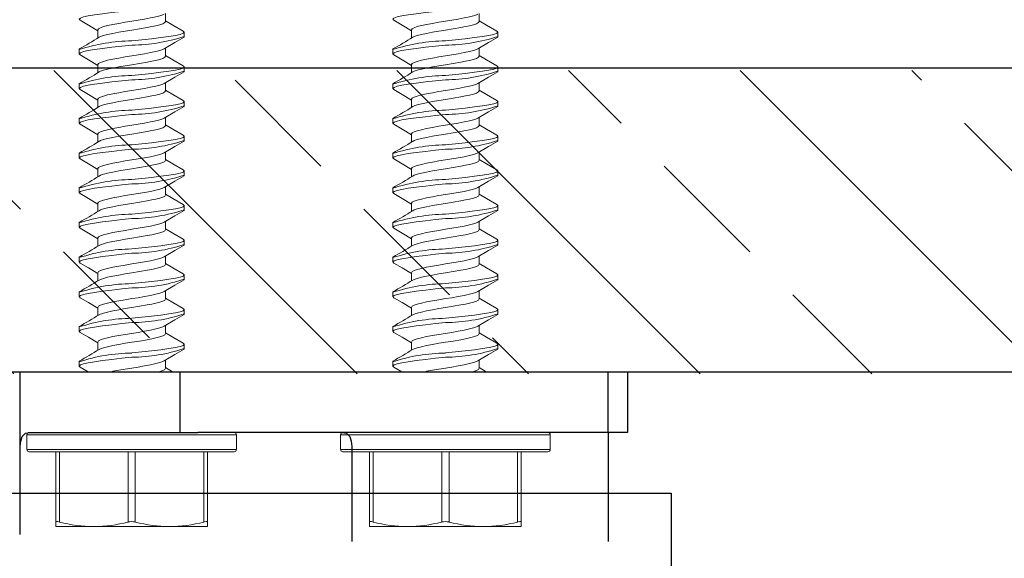
# Model space of a CAD drawing. Units: inches. Extents: x -85.6 to -4.2, y -64.8 to 11.9.
# Drawn here: x -78.6 to -76.5, y 7 to 8.1 of the extents above; entities that cross this region are included whole.
import ezdxf

# ---------------------------------------------------------------- set-up
doc = ezdxf.new("R2010")
doc.units = ezdxf.units.IN
doc.header["$MEASUREMENT"] = 0
doc.linetypes.add('ACAD_ISO03W100', pattern=[30, 12, -18])
doc.layers.add('Z-WALL', color=3, linetype='Continuous', lineweight=30)
doc.layers.add('Z_EXTRUSION', color=4, linetype='Continuous', lineweight=20)
doc.layers.add('Z_DIMS', color=6, linetype='Continuous')
doc.layers.add('Z_PROFILE', color=4, linetype='Continuous')

# ---------------------------------------------------------------- blocks, each defined once
blk = doc.blocks.new('2in end mount side attchment')
at = {"layer": 'Z_EXTRUSION'}
for p, q in [((-36.3971, 8.1462), (-36.3971, 8.1629)), ((-35.7509, 8.1462), (-35.7509, 8.1629)), ((-36.5366, 8.1288), (-36.5366, 8.1121)), ((-35.8903, 8.1288), (-35.8903, 8.1121)), ((-36.5748, 8.0896), (-36.5748, 8.0795)), ((-36.3971, 8.0748), (-36.3971, 8.0915)), ((-35.9286, 8.0896), (-35.9286, 8.0795)), ((-35.7509, 8.0748), (-35.7509, 8.0915)), ((-36.5366, 8.0574), (-36.5366, 8.0407)), ((-35.8903, 8.0574), (-35.8903, 8.0407)), ((-36.5748, 8.0181), (-36.5748, 8.0081)), ((-36.3971, 8.0034), (-36.3971, 8.02)), ((-35.9286, 8.0181), (-35.9286, 8.0081)), ((-35.7509, 8.0034), (-35.7509, 8.02)), ((-36.5366, 7.986), (-36.5366, 7.9692)), ((-35.8903, 7.986), (-35.8903, 7.9692)), ((-36.5748, 7.9467), (-36.5748, 7.9366)), ((-36.3971, 7.9319), (-36.3971, 7.9486)), ((-35.9286, 7.9467), (-35.9286, 7.9366)), ((-35.7509, 7.9319), (-35.7509, 7.9486)), ((-36.5366, 7.9146), (-36.5366, 7.8978)), ((-35.8903, 7.9146), (-35.8903, 7.8978)), ((-36.5748, 7.8753), (-36.5748, 7.8652)), ((-36.3971, 7.8605), (-36.3971, 7.8772)), ((-35.9286, 7.8753), (-35.9286, 7.8652)), ((-35.7509, 7.8605), (-35.7509, 7.8772)), ((-36.5366, 7.8431), (-36.5366, 7.8264)), ((-35.8903, 7.8431), (-35.8903, 7.8264)), ((-36.5748, 7.8039), (-36.5748, 7.7938)), ((-36.3971, 7.7891), (-36.3971, 7.8057)), ((-35.9286, 7.8039), (-35.9286, 7.7938)), ((-35.7509, 7.7891), (-35.7509, 7.8057)), ((-36.5366, 7.7717), (-36.5366, 7.7549)), ((-35.8903, 7.7717), (-35.8903, 7.7549)), ((-36.5748, 7.7324), (-36.5748, 7.7224)), ((-36.3971, 7.7177), (-36.3971, 7.7343)), ((-35.9286, 7.7324), (-35.9286, 7.7224)), ((-35.7509, 7.7177), (-35.7509, 7.7343)), ((-36.5366, 7.7003), (-36.5366, 7.6835)), ((-35.8903, 7.7003), (-35.8903, 7.6835)), ((-36.5748, 7.661), (-36.5748, 7.6509)), ((-36.3971, 7.6462), (-36.3971, 7.6629)), ((-35.9286, 7.661), (-35.9286, 7.6509)), ((-35.7509, 7.6462), (-35.7509, 7.6629)), ((-36.5366, 7.6288), (-36.5366, 7.6121)), ((-35.8903, 7.6288), (-35.8903, 7.6121)), ((-36.5748, 7.5896), (-36.5748, 7.5795)), ((-36.3971, 7.5748), (-36.3971, 7.5914)), ((-35.9286, 7.5896), (-35.9286, 7.5795)), ((-35.7509, 7.5748), (-35.7509, 7.5914)), ((-36.5365, 7.5574), (-36.5365, 7.5407)), ((-35.8903, 7.5574), (-35.8903, 7.5407)), ((-36.5748, 7.5181), (-36.5748, 7.5081)), ((-36.3971, 7.5034), (-36.3971, 7.52)), ((-35.9286, 7.5181), (-35.9286, 7.5081)), ((-35.7509, 7.5034), (-35.7509, 7.52)), ((-36.5365, 7.486), (-36.5365, 7.4692)), ((-35.8903, 7.486), (-35.8903, 7.4692)), ((-36.5748, 7.4467), (-36.5748, 7.4366)), ((-36.3971, 7.4319), (-36.3971, 7.4486)), ((-35.9286, 7.4467), (-35.9286, 7.4366)), ((-35.7509, 7.4319), (-35.7509, 7.4486)), ((-36.6829, 7.2949), (-36.6829, 7.2649)), ((-36.2509, 7.2949), (-36.6829, 7.2949)), ((-36.4923, 7.2949), (-36.6829, 7.2949)), ((-36.6779, 7.2999), (-36.5034, 7.2999)), ((-36.6779, 7.2999), (-36.2559, 7.2999)), ((-36.2509, 7.2649), (-36.2509, 7.2949)), ((-36.0366, 7.2949), (-36.0366, 7.2649)), ((-35.6046, 7.2949), (-36.0366, 7.2949)), ((-35.846, 7.2949), (-36.0366, 7.2949)), ((-36.0316, 7.2999), (-35.6096, 7.2999)), ((-35.7841, 7.2999), (-35.6096, 7.2999)), ((-35.6046, 7.2649), (-35.6046, 7.2949)), ((-36.6829, 7.2649), (-36.2509, 7.2649)), ((-36.0366, 7.2649), (-35.6046, 7.2649)), ((-36.2559, 7.2599), (-36.6779, 7.2599)), ((-36.6231, 7.1153), (-36.6231, 7.2599)), ((-36.6156, 7.2599), (-36.6156, 7.1153)), ((-36.4744, 7.1153), (-36.4744, 7.2599)), ((-36.4594, 7.2599), (-36.4594, 7.1153)), ((-36.3181, 7.1153), (-36.3181, 7.2599)), ((-36.3106, 7.2599), (-36.3106, 7.1153)), ((-35.6096, 7.2599), (-36.0316, 7.2599)), ((-35.9769, 7.1153), (-35.9769, 7.2599)), ((-35.9694, 7.2599), (-35.9694, 7.1153)), ((-35.8281, 7.1153), (-35.8281, 7.2599)), ((-35.8131, 7.2599), (-35.8131, 7.1153)), ((-35.6719, 7.1153), (-35.6719, 7.2599)), ((-35.6644, 7.2599), (-35.6644, 7.1153)), ((-36.6231, 7.1059), (-36.6231, 7.1153)), ((-36.6231, 7.1059), (-36.545, 7.1059)), ((-36.545, 7.1059), (-36.3887, 7.1059)), ((-36.3887, 7.1059), (-36.3106, 7.1059)), ((-36.3106, 7.1153), (-36.3106, 7.1059)), ((-35.9769, 7.1059), (-35.9769, 7.1153)), ((-35.9769, 7.1059), (-35.8987, 7.1059)), ((-35.8987, 7.1059), (-35.7425, 7.1059)), ((-35.7425, 7.1059), (-35.6644, 7.1059)), ((-35.6644, 7.1153), (-35.6644, 7.1059))]:
    blk.add_line(p, q, dxfattribs=at)
at = {"layer": 'Z_EXTRUSION', "flags": 128}
for points in [[(-36.4668, 8.1688), (-36.4874, 8.1667), (-36.5079, 8.1644), (-36.527, 8.162), (-36.5436, 8.1597), (-36.5568, 8.1576), (-36.5665, 8.1555), (-36.5727, 8.1533), (-36.5748, 8.1509), (-36.5728, 8.1487)], [(-36.3999, 8.1614), (-36.4025, 8.16), (-36.4088, 8.1579), (-36.4173, 8.1558), (-36.428, 8.1535), (-36.4403, 8.1511), (-36.4536, 8.1488), (-36.4668, 8.1467), (-36.4801, 8.1446), (-36.4933, 8.1423), (-36.5057, 8.14), (-36.5164, 8.1376), (-36.5249, 8.1355), (-36.5312, 8.1334), (-36.5352, 8.1312), (-36.5366, 8.1288)], [(-35.8206, 8.1688), (-35.8412, 8.1667), (-35.8617, 8.1644), (-35.8807, 8.162), (-35.8973, 8.1597), (-35.9106, 8.1576), (-35.9202, 8.1555), (-35.9265, 8.1533), (-35.9286, 8.1509), (-35.9266, 8.1487)], [(-35.7537, 8.1614), (-35.7563, 8.16), (-35.7625, 8.1579), (-35.7711, 8.1558), (-35.7818, 8.1535), (-35.7941, 8.1511), (-35.8073, 8.1488), (-35.8206, 8.1467), (-35.8339, 8.1446), (-35.8471, 8.1423), (-35.8594, 8.14), (-35.8701, 8.1376), (-35.8787, 8.1355), (-35.8849, 8.1334), (-35.8889, 8.1312), (-35.8903, 8.1288)], [(-36.573, 8.1487), (-36.5559, 8.1387), (-36.5366, 8.1272)], [(-36.3971, 8.1462), (-36.3985, 8.1439), (-36.4025, 8.1416), (-36.4088, 8.1396), (-36.4173, 8.1375), (-36.4257, 8.1356), (-36.4351, 8.1337), (-36.4508, 8.1309), (-36.4668, 8.1284), (-36.4801, 8.1263), (-36.4933, 8.124), (-36.5057, 8.1216), (-36.5164, 8.1193), (-36.5249, 8.1171), (-36.5312, 8.1151), (-36.5338, 8.1136)], [(-36.3607, 8.1263), (-36.382, 8.1388), (-36.3971, 8.1477)], [(-35.9268, 8.1487), (-35.9097, 8.1387), (-35.8903, 8.1272)], [(-35.7509, 8.1462), (-35.7523, 8.1439), (-35.7563, 8.1416), (-35.7625, 8.1396), (-35.7711, 8.1375), (-35.7794, 8.1356), (-35.7889, 8.1337), (-35.8046, 8.1309), (-35.8206, 8.1284), (-35.8339, 8.1263), (-35.8471, 8.124), (-35.8594, 8.1216), (-35.8701, 8.1193), (-35.8787, 8.1171), (-35.8849, 8.1151), (-35.8876, 8.1136)], [(-35.7144, 8.1263), (-35.7358, 8.1388), (-35.7509, 8.1477)], [(-36.3608, 8.1263), (-36.3588, 8.1241), (-36.361, 8.1218), (-36.3672, 8.1195), (-36.3769, 8.1175), (-36.3901, 8.1154), (-36.4067, 8.113), (-36.4258, 8.1106), (-36.4463, 8.1083), (-36.4668, 8.1063)], [(-36.3997, 8.0899), (-36.3778, 8.103), (-36.3588, 8.1141), (-36.3588, 8.1241)], [(-35.7146, 8.1263), (-35.7126, 8.1241), (-35.7148, 8.1218), (-35.721, 8.1195), (-35.7307, 8.1175), (-35.7439, 8.1154), (-35.7605, 8.113), (-35.7796, 8.1106), (-35.8, 8.1083), (-35.8206, 8.1063)], [(-35.7534, 8.0899), (-35.7315, 8.103), (-35.7126, 8.1141), (-35.7126, 8.1241)], [(-36.4668, 8.0974), (-36.4874, 8.0953), (-36.5079, 8.093), (-36.527, 8.0906), (-36.5436, 8.0883), (-36.5568, 8.0861), (-36.5665, 8.0841), (-36.5727, 8.0819), (-36.5748, 8.0795), (-36.5728, 8.0773)], [(-35.8206, 8.0974), (-35.8412, 8.0953), (-35.8616, 8.093), (-35.8807, 8.0906), (-35.8973, 8.0883), (-35.9106, 8.0861), (-35.9202, 8.0841), (-35.9264, 8.0819), (-35.9286, 8.0795), (-35.9266, 8.0773)], [(-36.573, 8.0773), (-36.5559, 8.0672), (-36.5366, 8.0557)], [(-36.3999, 8.09), (-36.4025, 8.0885), (-36.4088, 8.0865), (-36.4173, 8.0844), (-36.428, 8.082), (-36.4403, 8.0796), (-36.4536, 8.0773), (-36.4668, 8.0753), (-36.4801, 8.0732), (-36.4933, 8.0709), (-36.5057, 8.0685), (-36.5164, 8.0662), (-36.5249, 8.064), (-36.5312, 8.062), (-36.5352, 8.0598), (-36.5366, 8.0574)], [(-36.3971, 8.0748), (-36.3985, 8.0724), (-36.4025, 8.0702), (-36.4088, 8.0682), (-36.4173, 8.066), (-36.4256, 8.0642), (-36.4351, 8.0623), (-36.4508, 8.0595), (-36.4668, 8.0569), (-36.4801, 8.0549), (-36.4933, 8.0526), (-36.5057, 8.0502), (-36.5164, 8.0479), (-36.5249, 8.0457), (-36.5312, 8.0437), (-36.5338, 8.0422)], [(-36.3607, 8.0549), (-36.382, 8.0674), (-36.3971, 8.0762)], [(-35.9268, 8.0773), (-35.9097, 8.0672), (-35.8903, 8.0557)], [(-35.7537, 8.09), (-35.7563, 8.0885), (-35.7625, 8.0865), (-35.7711, 8.0844), (-35.7818, 8.082), (-35.7941, 8.0796), (-35.8073, 8.0773), (-35.8206, 8.0753), (-35.8339, 8.0732), (-35.8471, 8.0709), (-35.8594, 8.0685), (-35.8701, 8.0662), (-35.8787, 8.064), (-35.8849, 8.062), (-35.8889, 8.0598), (-35.8903, 8.0574)], [(-35.7509, 8.0748), (-35.7523, 8.0724), (-35.7563, 8.0702), (-35.7625, 8.0682), (-35.7711, 8.066), (-35.7794, 8.0642), (-35.7889, 8.0623), (-35.8046, 8.0595), (-35.8206, 8.0569), (-35.8339, 8.0549), (-35.8471, 8.0526), (-35.8594, 8.0502), (-35.8701, 8.0479), (-35.8787, 8.0457), (-35.8849, 8.0437), (-35.8876, 8.0422)], [(-35.7144, 8.0549), (-35.7358, 8.0674), (-35.7509, 8.0762)], [(-36.3608, 8.0549), (-36.3588, 8.0527), (-36.361, 8.0503), (-36.3672, 8.0481), (-36.3769, 8.0461), (-36.3901, 8.0439), (-36.4067, 8.0416), (-36.4258, 8.0392), (-36.4463, 8.0369), (-36.4668, 8.0348)], [(-35.7146, 8.0549), (-35.7126, 8.0527), (-35.7148, 8.0503), (-35.721, 8.0481), (-35.7307, 8.0461), (-35.7439, 8.0439), (-35.7605, 8.0416), (-35.7796, 8.0392), (-35.8, 8.0369), (-35.8206, 8.0348)], [(-36.3997, 8.0185), (-36.3778, 8.0315), (-36.3588, 8.0427), (-36.3588, 8.0527)], [(-35.7534, 8.0185), (-35.7315, 8.0315), (-35.7126, 8.0427), (-35.7126, 8.0527)], [(-36.4668, 8.0259), (-36.4874, 8.0239), (-36.5079, 8.0216), (-36.527, 8.0192), (-36.5436, 8.0169), (-36.5568, 8.0147), (-36.5665, 8.0127), (-36.5727, 8.0104), (-36.5748, 8.0081), (-36.5728, 8.0059)], [(-36.3999, 8.0185), (-36.4025, 8.0171), (-36.4088, 8.0151), (-36.4173, 8.0129), (-36.428, 8.0106), (-36.4403, 8.0082), (-36.4536, 8.0059), (-36.4668, 8.0038), (-36.4801, 8.0018), (-36.4933, 7.9995), (-36.5057, 7.9971), (-36.5164, 7.9948), (-36.5249, 7.9926), (-36.5311, 7.9906), (-36.5352, 7.9883), (-36.5366, 7.986)], [(-35.8206, 8.0259), (-35.8412, 8.0239), (-35.8616, 8.0216), (-35.8807, 8.0192), (-35.8973, 8.0169), (-35.9105, 8.0147), (-35.9202, 8.0127), (-35.9264, 8.0104), (-35.9286, 8.0081), (-35.9266, 8.0059)], [(-35.7537, 8.0185), (-35.7563, 8.0171), (-35.7625, 8.0151), (-35.7711, 8.0129), (-35.7818, 8.0106), (-35.7941, 8.0082), (-35.8073, 8.0059), (-35.8206, 8.0038), (-35.8339, 8.0018), (-35.8471, 7.9995), (-35.8594, 7.9971), (-35.8701, 7.9948), (-35.8787, 7.9926), (-35.8849, 7.9906), (-35.8889, 7.9883), (-35.8903, 7.986)], [(-36.573, 8.0059), (-36.5559, 7.9958), (-36.5366, 7.9843)], [(-36.3971, 8.0034), (-36.3985, 8.001), (-36.4025, 7.9988), (-36.4088, 7.9968), (-36.4173, 7.9946), (-36.4256, 7.9928), (-36.4351, 7.9909), (-36.4508, 7.988), (-36.4668, 7.9855), (-36.4801, 7.9834), (-36.4933, 7.9811), (-36.5057, 7.9788), (-36.5164, 7.9764), (-36.5249, 7.9743), (-36.5311, 7.9723), (-36.5338, 7.9708)], [(-36.3607, 7.9835), (-36.382, 7.9959), (-36.3971, 8.0048)], [(-35.9268, 8.0059), (-35.9097, 7.9958), (-35.8903, 7.9843)], [(-35.7509, 8.0034), (-35.7523, 8.001), (-35.7563, 7.9988), (-35.7625, 7.9968), (-35.7711, 7.9946), (-35.7794, 7.9928), (-35.7889, 7.9909), (-35.8046, 7.988), (-35.8206, 7.9855), (-35.8339, 7.9834), (-35.8471, 7.9811), (-35.8594, 7.9788), (-35.8701, 7.9764), (-35.8787, 7.9743), (-35.8849, 7.9723), (-35.8876, 7.9708)], [(-35.7144, 7.9835), (-35.7358, 7.9959), (-35.7509, 8.0048)], [(-36.3608, 7.9835), (-36.3588, 7.9813), (-36.361, 7.9789), (-36.3672, 7.9767), (-36.3769, 7.9747), (-36.3901, 7.9725), (-36.4067, 7.9702), (-36.4258, 7.9678), (-36.4463, 7.9655), (-36.4668, 7.9634)], [(-36.3997, 7.9471), (-36.3778, 7.9601), (-36.3588, 7.9713), (-36.3588, 7.9813)], [(-35.7146, 7.9835), (-35.7126, 7.9813), (-35.7148, 7.9789), (-35.721, 7.9767), (-35.7307, 7.9747), (-35.7439, 7.9725), (-35.7605, 7.9702), (-35.7796, 7.9678), (-35.8, 7.9655), (-35.8206, 7.9634)], [(-35.7534, 7.9471), (-35.7315, 7.9601), (-35.7126, 7.9713), (-35.7126, 7.9813)], [(-36.4668, 7.9545), (-36.4874, 7.9524), (-36.5079, 7.9501), (-36.527, 7.9478), (-36.5436, 7.9454), (-36.5568, 7.9433), (-36.5665, 7.9412), (-36.5727, 7.939), (-36.5748, 7.9366), (-36.5728, 7.9345)], [(-35.8206, 7.9545), (-35.8412, 7.9524), (-35.8616, 7.9501), (-35.8807, 7.9478), (-35.8973, 7.9454), (-35.9105, 7.9433), (-35.9202, 7.9412), (-35.9264, 7.939), (-35.9286, 7.9366), (-35.9266, 7.9345)], [(-36.573, 7.9345), (-36.5559, 7.9244), (-36.5366, 7.9129)], [(-36.3999, 7.9471), (-36.4025, 7.9457), (-36.4088, 7.9437), (-36.4173, 7.9415), (-36.428, 7.9392), (-36.4403, 7.9368), (-36.4536, 7.9345), (-36.4668, 7.9324), (-36.4801, 7.9303), (-36.4933, 7.928), (-36.5057, 7.9257), (-36.5164, 7.9233), (-36.5249, 7.9212), (-36.5311, 7.9192), (-36.5352, 7.9169), (-36.5366, 7.9146)], [(-36.3607, 7.912), (-36.382, 7.9245), (-36.3971, 7.9334)], [(-35.9268, 7.9345), (-35.9097, 7.9244), (-35.8903, 7.9129)], [(-35.7537, 7.9471), (-35.7563, 7.9457), (-35.7625, 7.9437), (-35.7711, 7.9415), (-35.7818, 7.9392), (-35.7941, 7.9368), (-35.8073, 7.9345), (-35.8206, 7.9324), (-35.8339, 7.9303), (-35.8471, 7.928), (-35.8594, 7.9257), (-35.8701, 7.9233), (-35.8787, 7.9212), (-35.8849, 7.9192), (-35.8889, 7.9169), (-35.8903, 7.9146)], [(-35.7144, 7.912), (-35.7358, 7.9245), (-35.7509, 7.9334)], [(-36.3971, 7.9319), (-36.3985, 7.9296), (-36.4025, 7.9273), (-36.4088, 7.9253), (-36.4173, 7.9232), (-36.4256, 7.9213), (-36.4351, 7.9194), (-36.4508, 7.9166), (-36.4668, 7.9141), (-36.4801, 7.912), (-36.4933, 7.9097), (-36.5057, 7.9073), (-36.5164, 7.905), (-36.5249, 7.9028), (-36.5311, 7.9008), (-36.5338, 7.8993)], [(-36.3608, 7.912), (-36.3588, 7.9098), (-36.361, 7.9075), (-36.3672, 7.9052), (-36.3769, 7.9032), (-36.3901, 7.9011), (-36.4067, 7.8987), (-36.4258, 7.8963), (-36.4463, 7.8941), (-36.4668, 7.892)], [(-35.7509, 7.9319), (-35.7523, 7.9296), (-35.7563, 7.9273), (-35.7625, 7.9253), (-35.7711, 7.9232), (-35.7794, 7.9213), (-35.7889, 7.9194), (-35.8045, 7.9166), (-35.8206, 7.9141), (-35.8339, 7.912), (-35.8471, 7.9097), (-35.8594, 7.9073), (-35.8701, 7.905), (-35.8787, 7.9028), (-35.8849, 7.9008), (-35.8876, 7.8993)], [(-35.7146, 7.912), (-35.7126, 7.9098), (-35.7148, 7.9075), (-35.721, 7.9052), (-35.7307, 7.9032), (-35.7439, 7.9011), (-35.7605, 7.8987), (-35.7796, 7.8963), (-35.8, 7.8941), (-35.8206, 7.892)], [(-36.3997, 7.8756), (-36.3778, 7.8887), (-36.3588, 7.8998), (-36.3588, 7.9098)], [(-35.7534, 7.8756), (-35.7315, 7.8887), (-35.7126, 7.8998), (-35.7126, 7.9098)], [(-36.4668, 7.8831), (-36.4874, 7.881), (-36.5079, 7.8787), (-36.527, 7.8763), (-36.5436, 7.874), (-36.5568, 7.8718), (-36.5665, 7.8698), (-36.5727, 7.8676), (-36.5748, 7.8652), (-36.5728, 7.863)], [(-36.3999, 7.8757), (-36.4025, 7.8742), (-36.4088, 7.8722), (-36.4173, 7.8701), (-36.428, 7.8677), (-36.4403, 7.8653), (-36.4535, 7.8631), (-36.4668, 7.861), (-36.4801, 7.8589), (-36.4933, 7.8566), (-36.5057, 7.8542), (-36.5164, 7.8519), (-36.5249, 7.8497), (-36.5311, 7.8477), (-36.5352, 7.8455), (-36.5366, 7.8431)], [(-35.8206, 7.8831), (-35.8412, 7.881), (-35.8616, 7.8787), (-35.8807, 7.8763), (-35.8973, 7.874), (-35.9105, 7.8718), (-35.9202, 7.8698), (-35.9264, 7.8676), (-35.9286, 7.8652), (-35.9266, 7.863)], [(-35.7537, 7.8757), (-35.7563, 7.8742), (-35.7625, 7.8722), (-35.7711, 7.8701), (-35.7818, 7.8677), (-35.7941, 7.8653), (-35.8073, 7.8631), (-35.8206, 7.861), (-35.8339, 7.8589), (-35.8471, 7.8566), (-35.8594, 7.8542), (-35.8701, 7.8519), (-35.8787, 7.8497), (-35.8849, 7.8477), (-35.8889, 7.8455), (-35.8903, 7.8431)], [(-36.573, 7.863), (-36.5559, 7.853), (-36.5366, 7.8414)], [(-36.3971, 7.8605), (-36.3985, 7.8581), (-36.4025, 7.8559), (-36.4088, 7.8539), (-36.4173, 7.8517), (-36.4256, 7.8499), (-36.4351, 7.848), (-36.4508, 7.8452), (-36.4668, 7.8427), (-36.4801, 7.8406), (-36.4933, 7.8383), (-36.5057, 7.8359), (-36.5164, 7.8336), (-36.5249, 7.8314), (-36.5311, 7.8294), (-36.5338, 7.8279)], [(-36.3607, 7.8406), (-36.382, 7.8531), (-36.3971, 7.862)], [(-35.9268, 7.863), (-35.9097, 7.853), (-35.8903, 7.8414)], [(-35.7509, 7.8605), (-35.7523, 7.8581), (-35.7563, 7.8559), (-35.7625, 7.8539), (-35.7711, 7.8517), (-35.7794, 7.8499), (-35.7888, 7.848), (-35.8045, 7.8452), (-35.8206, 7.8427), (-35.8339, 7.8406), (-35.8471, 7.8383), (-35.8594, 7.8359), (-35.8701, 7.8336), (-35.8787, 7.8314), (-35.8849, 7.8294), (-35.8876, 7.8279)], [(-35.7144, 7.8406), (-35.7358, 7.8531), (-35.7509, 7.862)], [(-36.3608, 7.8406), (-36.3588, 7.8384), (-36.361, 7.836), (-36.3672, 7.8338), (-36.3769, 7.8318), (-36.3901, 7.8296), (-36.4067, 7.8273), (-36.4258, 7.8249), (-36.4463, 7.8226), (-36.4668, 7.8206)], [(-36.3997, 7.8042), (-36.3778, 7.8172), (-36.3588, 7.8284), (-36.3588, 7.8384)], [(-35.7146, 7.8406), (-35.7126, 7.8384), (-35.7148, 7.836), (-35.721, 7.8338), (-35.7307, 7.8318), (-35.7439, 7.8296), (-35.7605, 7.8273), (-35.7796, 7.8249), (-35.8, 7.8226), (-35.8206, 7.8206)], [(-35.7534, 7.8042), (-35.7315, 7.8172), (-35.7126, 7.8284), (-35.7126, 7.8384)], [(-36.4668, 7.8117), (-36.4874, 7.8096), (-36.5079, 7.8073), (-36.527, 7.8049), (-36.5435, 7.8026), (-36.5568, 7.8004), (-36.5664, 7.7984), (-36.5727, 7.7962), (-36.5748, 7.7938), (-36.5728, 7.7916)], [(-35.8206, 7.8117), (-35.8412, 7.8096), (-35.8616, 7.8073), (-35.8807, 7.8049), (-35.8973, 7.8026), (-35.9105, 7.8004), (-35.9202, 7.7984), (-35.9264, 7.7962), (-35.9286, 7.7938), (-35.9266, 7.7916)], [(-36.573, 7.7916), (-36.5559, 7.7815), (-36.5366, 7.77)], [(-36.3999, 7.8043), (-36.4025, 7.8028), (-36.4088, 7.8008), (-36.4173, 7.7986), (-36.428, 7.7963), (-36.4403, 7.7939), (-36.4535, 7.7916), (-36.4668, 7.7896), (-36.4801, 7.7875), (-36.4933, 7.7852), (-36.5057, 7.7828), (-36.5164, 7.7805), (-36.5249, 7.7783), (-36.5311, 7.7763), (-36.5352, 7.7741), (-36.5366, 7.7717)], [(-36.3607, 7.7692), (-36.382, 7.7816), (-36.3971, 7.7905)], [(-35.9267, 7.7916), (-35.9097, 7.7815), (-35.8903, 7.77)], [(-35.7537, 7.8043), (-35.7563, 7.8028), (-35.7625, 7.8008), (-35.7711, 7.7986), (-35.7818, 7.7963), (-35.7941, 7.7939), (-35.8073, 7.7916), (-35.8206, 7.7896), (-35.8339, 7.7875), (-35.8471, 7.7852), (-35.8594, 7.7828), (-35.8701, 7.7805), (-35.8787, 7.7783), (-35.8849, 7.7763), (-35.8889, 7.7741), (-35.8903, 7.7717)], [(-35.7144, 7.7692), (-35.7358, 7.7816), (-35.7509, 7.7905)], [(-36.3971, 7.7891), (-36.3985, 7.7867), (-36.4025, 7.7845), (-36.4088, 7.7825), (-36.4173, 7.7803), (-36.4256, 7.7785), (-36.4351, 7.7766), (-36.4508, 7.7738), (-36.4668, 7.7712), (-36.4801, 7.7691), (-36.4933, 7.7669), (-36.5057, 7.7645), (-36.5164, 7.7621), (-36.5249, 7.76), (-36.5311, 7.758), (-36.5338, 7.7565)], [(-35.7509, 7.7891), (-35.7523, 7.7867), (-35.7563, 7.7845), (-35.7625, 7.7825), (-35.7711, 7.7803), (-35.7794, 7.7785), (-35.7888, 7.7766), (-35.8045, 7.7738), (-35.8206, 7.7712), (-35.8339, 7.7691), (-35.8471, 7.7669), (-35.8594, 7.7645), (-35.8701, 7.7621), (-35.8787, 7.76), (-35.8849, 7.758), (-35.8876, 7.7565)], [(-36.3608, 7.7692), (-36.3588, 7.767), (-36.361, 7.7646), (-36.3672, 7.7624), (-36.3769, 7.7604), (-36.3901, 7.7582), (-36.4067, 7.7559), (-36.4258, 7.7535), (-36.4463, 7.7512), (-36.4668, 7.7491)], [(-36.3997, 7.7328), (-36.3778, 7.7458), (-36.3588, 7.757), (-36.3588, 7.767)], [(-35.7146, 7.7692), (-35.7126, 7.767), (-35.7148, 7.7646), (-35.721, 7.7624), (-35.7307, 7.7604), (-35.7439, 7.7582), (-35.7605, 7.7559), (-35.7796, 7.7535), (-35.8, 7.7512), (-35.8206, 7.7491)], [(-35.7534, 7.7328), (-35.7315, 7.7458), (-35.7126, 7.757), (-35.7126, 7.767)], [(-36.4668, 7.7402), (-36.4874, 7.7381), (-36.5079, 7.7359), (-36.527, 7.7335), (-36.5435, 7.7311), (-36.5568, 7.729), (-36.5664, 7.727), (-36.5727, 7.7247), (-36.5748, 7.7224), (-36.5728, 7.7202)], [(-36.3999, 7.7328), (-36.4025, 7.7314), (-36.4088, 7.7294), (-36.4173, 7.7272), (-36.428, 7.7249), (-36.4403, 7.7225), (-36.4535, 7.7202), (-36.4668, 7.7181), (-36.4801, 7.716), (-36.4933, 7.7138), (-36.5057, 7.7114), (-36.5164, 7.709), (-36.5249, 7.7069), (-36.5311, 7.7049), (-36.5352, 7.7026), (-36.5366, 7.7003)], [(-35.8206, 7.7402), (-35.8412, 7.7381), (-35.8616, 7.7359), (-35.8807, 7.7335), (-35.8973, 7.7311), (-35.9105, 7.729), (-35.9202, 7.727), (-35.9264, 7.7247), (-35.9286, 7.7224), (-35.9266, 7.7202)], [(-35.7537, 7.7328), (-35.7563, 7.7314), (-35.7625, 7.7294), (-35.7711, 7.7272), (-35.7818, 7.7249), (-35.7941, 7.7225), (-35.8073, 7.7202), (-35.8206, 7.7181), (-35.8339, 7.716), (-35.8471, 7.7138), (-35.8594, 7.7114), (-35.8701, 7.709), (-35.8787, 7.7069), (-35.8849, 7.7049), (-35.8889, 7.7026), (-35.8903, 7.7003)], [(-36.573, 7.7202), (-36.5559, 7.7101), (-36.5366, 7.6986)], [(-36.3971, 7.7177), (-36.3985, 7.7153), (-36.4025, 7.7131), (-36.4088, 7.711), (-36.4173, 7.7089), (-36.4256, 7.707), (-36.4351, 7.7051), (-36.4508, 7.7023), (-36.4668, 7.6998), (-36.4801, 7.6977), (-36.4933, 7.6954), (-36.5057, 7.693), (-36.5164, 7.6907), (-36.5249, 7.6885), (-36.5311, 7.6865), (-36.5338, 7.6851)], [(-36.3607, 7.6977), (-36.382, 7.7102), (-36.3971, 7.7191)], [(-35.9267, 7.7202), (-35.9097, 7.7101), (-35.8903, 7.6986)], [(-35.7509, 7.7177), (-35.7523, 7.7153), (-35.7563, 7.7131), (-35.7625, 7.711), (-35.7711, 7.7089), (-35.7794, 7.707), (-35.7888, 7.7051), (-35.8045, 7.7023), (-35.8206, 7.6998), (-35.8339, 7.6977), (-35.8471, 7.6954), (-35.8594, 7.693), (-35.8701, 7.6907), (-35.8787, 7.6885), (-35.8849, 7.6865), (-35.8876, 7.6851)], [(-35.7144, 7.6977), (-35.7358, 7.7102), (-35.7509, 7.7191)], [(-36.3608, 7.6977), (-36.3588, 7.6956), (-36.361, 7.6932), (-36.3672, 7.691), (-36.3769, 7.6889), (-36.3901, 7.6868), (-36.4067, 7.6844), (-36.4258, 7.6821), (-36.4462, 7.6798), (-36.4668, 7.6777)], [(-36.3997, 7.6614), (-36.3778, 7.6744), (-36.3588, 7.6855), (-36.3588, 7.6956)], [(-35.7146, 7.6977), (-35.7126, 7.6956), (-35.7148, 7.6932), (-35.721, 7.691), (-35.7306, 7.6889), (-35.7439, 7.6868), (-35.7605, 7.6844), (-35.7796, 7.6821), (-35.8, 7.6798), (-35.8206, 7.6777)], [(-35.7534, 7.6614), (-35.7315, 7.6744), (-35.7126, 7.6855), (-35.7126, 7.6956)], [(-36.4668, 7.6688), (-36.4874, 7.6667), (-36.5079, 7.6644), (-36.527, 7.662), (-36.5435, 7.6597), (-36.5568, 7.6575), (-36.5664, 7.6555), (-36.5727, 7.6533), (-36.5748, 7.6509), (-36.5728, 7.6487)], [(-35.8206, 7.6688), (-35.8412, 7.6667), (-35.8616, 7.6644), (-35.8807, 7.662), (-35.8973, 7.6597), (-35.9105, 7.6575), (-35.9202, 7.6555), (-35.9264, 7.6533), (-35.9286, 7.6509), (-35.9266, 7.6487)], [(-36.573, 7.6487), (-36.5559, 7.6387), (-36.5366, 7.6272)], [(-36.3999, 7.6614), (-36.4025, 7.66), (-36.4088, 7.6579), (-36.4173, 7.6558), (-36.428, 7.6534), (-36.4403, 7.6511), (-36.4535, 7.6488), (-36.4668, 7.6467), (-36.4801, 7.6446), (-36.4933, 7.6423), (-36.5057, 7.6399), (-36.5164, 7.6376), (-36.5249, 7.6354), (-36.5311, 7.6334), (-36.5352, 7.6312), (-36.5366, 7.6288)], [(-35.9267, 7.6487), (-35.9097, 7.6387), (-35.8903, 7.6272)], [(-35.7537, 7.6614), (-35.7563, 7.66), (-35.7625, 7.6579), (-35.7711, 7.6558), (-35.7818, 7.6534), (-35.7941, 7.6511), (-35.8073, 7.6488), (-35.8206, 7.6467), (-35.8339, 7.6446), (-35.8471, 7.6423), (-35.8594, 7.6399), (-35.8701, 7.6376), (-35.8787, 7.6354), (-35.8849, 7.6334), (-35.8889, 7.6312), (-35.8903, 7.6288)], [(-36.3971, 7.6462), (-36.3985, 7.6439), (-36.4025, 7.6416), (-36.4088, 7.6396), (-36.4173, 7.6374), (-36.4256, 7.6356), (-36.4351, 7.6337), (-36.4508, 7.6309), (-36.4668, 7.6284), (-36.4801, 7.6263), (-36.4933, 7.624), (-36.5057, 7.6216), (-36.5164, 7.6193), (-36.5249, 7.6171), (-36.5311, 7.6151), (-36.5338, 7.6136)], [(-36.3607, 7.6263), (-36.382, 7.6388), (-36.3971, 7.6477)], [(-35.7509, 7.6462), (-35.7523, 7.6439), (-35.7563, 7.6416), (-35.7625, 7.6396), (-35.7711, 7.6374), (-35.7794, 7.6356), (-35.7888, 7.6337), (-35.8045, 7.6309), (-35.8206, 7.6284), (-35.8339, 7.6263), (-35.8471, 7.624), (-35.8594, 7.6216), (-35.8701, 7.6193), (-35.8787, 7.6171), (-35.8849, 7.6151), (-35.8876, 7.6136)], [(-35.7144, 7.6263), (-35.7357, 7.6388), (-35.7509, 7.6477)], [(-36.3608, 7.6263), (-36.3588, 7.6241), (-36.361, 7.6218), (-36.3672, 7.6195), (-36.3769, 7.6175), (-36.3901, 7.6153), (-36.4067, 7.613), (-36.4258, 7.6106), (-36.4462, 7.6083), (-36.4668, 7.6063)], [(-36.3997, 7.5899), (-36.3778, 7.603), (-36.3588, 7.6141), (-36.3588, 7.6241)], [(-35.7146, 7.6263), (-35.7126, 7.6241), (-35.7148, 7.6218), (-35.721, 7.6195), (-35.7306, 7.6175), (-35.7439, 7.6153), (-35.7605, 7.613), (-35.7795, 7.6106), (-35.8, 7.6083), (-35.8206, 7.6063)], [(-35.7534, 7.5899), (-35.7315, 7.603), (-35.7126, 7.6141), (-35.7126, 7.6241)], [(-36.4668, 7.5974), (-36.4874, 7.5953), (-36.5079, 7.593), (-36.527, 7.5906), (-36.5435, 7.5883), (-36.5568, 7.5861), (-36.5664, 7.5841), (-36.5727, 7.5819), (-36.5748, 7.5795), (-36.5728, 7.5773)], [(-36.3999, 7.59), (-36.4025, 7.5885), (-36.4088, 7.5865), (-36.4173, 7.5843), (-36.428, 7.582), (-36.4403, 7.5796), (-36.4535, 7.5773), (-36.4668, 7.5753), (-36.4801, 7.5732), (-36.4933, 7.5709), (-36.5057, 7.5685), (-36.5164, 7.5662), (-36.5249, 7.564), (-36.5311, 7.562), (-36.5352, 7.5598), (-36.5365, 7.5574)], [(-35.8206, 7.5974), (-35.8412, 7.5953), (-35.8616, 7.593), (-35.8807, 7.5906), (-35.8973, 7.5883), (-35.9105, 7.5861), (-35.9202, 7.5841), (-35.9264, 7.5819), (-35.9286, 7.5795), (-35.9266, 7.5773)], [(-35.7537, 7.59), (-35.7563, 7.5885), (-35.7625, 7.5865), (-35.7711, 7.5843), (-35.7818, 7.582), (-35.7941, 7.5796), (-35.8073, 7.5773), (-35.8206, 7.5753), (-35.8339, 7.5732), (-35.8471, 7.5709), (-35.8594, 7.5685), (-35.8701, 7.5662), (-35.8787, 7.564), (-35.8849, 7.562), (-35.8889, 7.5598), (-35.8903, 7.5574)], [(-36.573, 7.5773), (-36.5559, 7.5672), (-36.5365, 7.5557)], [(-36.3971, 7.5748), (-36.3985, 7.5724), (-36.4025, 7.5702), (-36.4088, 7.5682), (-36.4173, 7.566), (-36.4256, 7.5642), (-36.4351, 7.5623), (-36.4508, 7.5595), (-36.4668, 7.5569), (-36.4801, 7.5549), (-36.4933, 7.5526), (-36.5057, 7.5502), (-36.5164, 7.5478), (-36.5249, 7.5457), (-36.5311, 7.5437), (-36.5338, 7.5422)], [(-36.3607, 7.5549), (-36.382, 7.5674), (-36.3971, 7.5762)], [(-35.9267, 7.5773), (-35.9097, 7.5672), (-35.8903, 7.5557)], [(-35.7509, 7.5748), (-35.7523, 7.5724), (-35.7563, 7.5702), (-35.7625, 7.5682), (-35.7711, 7.566), (-35.7794, 7.5642), (-35.7888, 7.5623), (-35.8045, 7.5595), (-35.8206, 7.5569), (-35.8339, 7.5549), (-35.8471, 7.5526), (-35.8594, 7.5502), (-35.8701, 7.5478), (-35.8787, 7.5457), (-35.8849, 7.5437), (-35.8876, 7.5422)], [(-35.7144, 7.5549), (-35.7357, 7.5674), (-35.7509, 7.5762)], [(-36.3608, 7.5549), (-36.3588, 7.5527), (-36.361, 7.5503), (-36.3672, 7.5481), (-36.3769, 7.5461), (-36.3901, 7.5439), (-36.4067, 7.5416), (-36.4258, 7.5392), (-36.4462, 7.5369), (-36.4668, 7.5348)], [(-36.3997, 7.5185), (-36.3778, 7.5315), (-36.3588, 7.5427), (-36.3588, 7.5527)], [(-35.7146, 7.5549), (-35.7126, 7.5527), (-35.7147, 7.5503), (-35.721, 7.5481), (-35.7306, 7.5461), (-35.7439, 7.5439), (-35.7605, 7.5416), (-35.7795, 7.5392), (-35.8, 7.5369), (-35.8206, 7.5348)], [(-35.7534, 7.5185), (-35.7315, 7.5315), (-35.7126, 7.5427), (-35.7126, 7.5527)], [(-36.4668, 7.5259), (-36.4874, 7.5239), (-36.5079, 7.5216), (-36.527, 7.5192), (-36.5435, 7.5168), (-36.5568, 7.5147), (-36.5664, 7.5127), (-36.5727, 7.5104), (-36.5748, 7.5081), (-36.5728, 7.5059)], [(-36.3999, 7.5185), (-36.4025, 7.5171), (-36.4088, 7.5151), (-36.4173, 7.5129), (-36.428, 7.5106), (-36.4403, 7.5082), (-36.4535, 7.5059), (-36.4668, 7.5038), (-36.4801, 7.5018), (-36.4933, 7.4995), (-36.5056, 7.4971), (-36.5164, 7.4947), (-36.5249, 7.4926), (-36.5311, 7.4906), (-36.5352, 7.4883), (-36.5365, 7.486)], [(-35.8206, 7.5259), (-35.8412, 7.5239), (-35.8616, 7.5216), (-35.8807, 7.5192), (-35.8973, 7.5168), (-35.9105, 7.5147), (-35.9202, 7.5127), (-35.9264, 7.5104), (-35.9286, 7.5081), (-35.9266, 7.5059)], [(-35.7537, 7.5185), (-35.7563, 7.5171), (-35.7625, 7.5151), (-35.7711, 7.5129), (-35.7818, 7.5106), (-35.7941, 7.5082), (-35.8073, 7.5059), (-35.8206, 7.5038), (-35.8339, 7.5018), (-35.8471, 7.4995), (-35.8594, 7.4971), (-35.8701, 7.4947), (-35.8787, 7.4926), (-35.8849, 7.4906), (-35.8889, 7.4883), (-35.8903, 7.486)], [(-36.573, 7.5059), (-36.5559, 7.4958), (-36.5365, 7.4843)], [(-36.3971, 7.5034), (-36.3985, 7.501), (-36.4025, 7.4988), (-36.4088, 7.4967), (-36.4173, 7.4946), (-36.4256, 7.4927), (-36.4351, 7.4908), (-36.4508, 7.488), (-36.4668, 7.4855), (-36.4801, 7.4834), (-36.4933, 7.4811), (-36.5056, 7.4788), (-36.5164, 7.4764), (-36.5249, 7.4743), (-36.5311, 7.4722), (-36.5338, 7.4708)], [(-36.3607, 7.4834), (-36.382, 7.4959), (-36.3971, 7.5048)], [(-35.9267, 7.5059), (-35.9097, 7.4958), (-35.8903, 7.4843)], [(-35.7509, 7.5034), (-35.7523, 7.501), (-35.7563, 7.4988), (-35.7625, 7.4967), (-35.7711, 7.4946), (-35.7794, 7.4927), (-35.7888, 7.4908), (-35.8045, 7.488), (-35.8206, 7.4855), (-35.8339, 7.4834), (-35.8471, 7.4811), (-35.8594, 7.4788), (-35.8701, 7.4764), (-35.8787, 7.4743), (-35.8849, 7.4722), (-35.8876, 7.4708)], [(-35.7144, 7.4834), (-35.7357, 7.4959), (-35.7509, 7.5048)], [(-36.3608, 7.4834), (-36.3588, 7.4813), (-36.361, 7.4789), (-36.3672, 7.4767), (-36.3769, 7.4746), (-36.3901, 7.4725), (-36.4067, 7.4702), (-36.4258, 7.4678), (-36.4462, 7.4655), (-36.4668, 7.4634)], [(-36.3997, 7.4471), (-36.3778, 7.4601), (-36.3588, 7.4713), (-36.3588, 7.4813)], [(-35.7146, 7.4834), (-35.7126, 7.4813), (-35.7147, 7.4789), (-35.721, 7.4767), (-35.7306, 7.4746), (-35.7439, 7.4725), (-35.7605, 7.4702), (-35.7795, 7.4678), (-35.8, 7.4655), (-35.8206, 7.4634)], [(-35.7534, 7.4471), (-35.7315, 7.4601), (-35.7126, 7.4713), (-35.7126, 7.4813)], [(-36.4668, 7.4545), (-36.4874, 7.4524), (-36.5079, 7.4501), (-36.527, 7.4477), (-36.5435, 7.4454), (-36.5568, 7.4433), (-36.5664, 7.4412), (-36.5727, 7.439), (-36.5748, 7.4366), (-36.5728, 7.4344)], [(-36.3999, 7.4471), (-36.4025, 7.4457), (-36.4088, 7.4436), (-36.4173, 7.4415), (-36.428, 7.4392), (-36.4403, 7.4368), (-36.4535, 7.4345), (-36.4668, 7.4324), (-36.4801, 7.4303), (-36.4933, 7.428), (-36.5056, 7.4257), (-36.5089, 7.4249)], [(-35.8206, 7.4545), (-35.8412, 7.4524), (-35.8616, 7.4501), (-35.8807, 7.4477), (-35.8973, 7.4454), (-35.9105, 7.4433), (-35.9202, 7.4412), (-35.9264, 7.439), (-35.9286, 7.4366), (-35.9266, 7.4344)], [(-35.7537, 7.4471), (-35.7563, 7.4457), (-35.7625, 7.4436), (-35.7711, 7.4415), (-35.7818, 7.4392), (-35.7941, 7.4368), (-35.8073, 7.4345), (-35.8206, 7.4324), (-35.8339, 7.4303), (-35.8471, 7.428), (-35.8594, 7.4257), (-35.8627, 7.4249)], [(-36.573, 7.4344), (-36.5568, 7.4249)], [(-36.3971, 7.4319), (-36.3985, 7.4296), (-36.4025, 7.4273), (-36.4088, 7.4253), (-36.4103, 7.4249)], [(-36.3827, 7.4249), (-36.3971, 7.4334)], [(-35.9267, 7.4344), (-35.9106, 7.4249)], [(-35.7509, 7.4319), (-35.7523, 7.4296), (-35.7563, 7.4273), (-35.7625, 7.4253), (-35.764, 7.4249)], [(-35.7365, 7.4249), (-35.7509, 7.4334)], [(-36.6156, 7.1153), (-36.6192, 7.116), (-36.6218, 7.1161), (-36.623, 7.1156), (-36.6231, 7.1153)], [(-36.3106, 7.1153), (-36.3113, 7.116), (-36.3135, 7.1161), (-36.3168, 7.1156), (-36.3181, 7.1153)], [(-35.9694, 7.1153), (-35.973, 7.116), (-35.9756, 7.1161), (-35.9768, 7.1156), (-35.9769, 7.1153)], [(-35.6644, 7.1153), (-35.6651, 7.116), (-35.6673, 7.1161), (-35.6705, 7.1156), (-35.6719, 7.1153)]]:
    blk.add_lwpolyline(points, dxfattribs=at)
at = {"layer": 'Z_EXTRUSION'}
for centre, radius, start, end in [((-36.4715, 8.4608), 0.3635, 270.7301, 288.0509), ((-35.8252, 8.4608), 0.3635, 270.7301, 288.0509), ((-37.0132, 8.878), 0.9021, 299.077, 302.0782), ((-36.4622, 7.7428), 0.3635, 90.7301, 108.0509), ((-36.367, 8.878), 0.9021, 299.077, 302.0782), ((-35.816, 7.7428), 0.3635, 90.7301, 108.0509), ((-37.0132, 8.8065), 0.9021, 299.077, 302.0782), ((-36.4622, 7.6714), 0.3635, 90.7301, 108.0509), ((-36.4715, 8.3894), 0.3635, 270.7301, 288.0509), ((-36.367, 8.8065), 0.9021, 299.077, 302.0782), ((-35.816, 7.6714), 0.3635, 90.7301, 108.0509), ((-35.8252, 8.3894), 0.3635, 270.7301, 288.0509), ((-37.0132, 8.7351), 0.9021, 299.077, 302.0782), ((-36.4622, 7.6), 0.3635, 90.7301, 108.0509), ((-36.4715, 8.318), 0.3635, 270.7301, 288.0509), ((-36.367, 8.7351), 0.9021, 299.077, 302.0782), ((-35.816, 7.6), 0.3635, 90.7301, 108.0509), ((-35.8252, 8.318), 0.3635, 270.7301, 288.0509), ((-37.0132, 8.6637), 0.9021, 299.077, 302.0782), ((-36.4622, 7.5285), 0.3635, 90.7301, 108.0509), ((-36.4715, 8.2465), 0.3635, 270.7301, 288.0509), ((-36.367, 8.6637), 0.9021, 299.077, 302.0782), ((-35.816, 7.5285), 0.3635, 90.7301, 108.0509), ((-35.8252, 8.2465), 0.3635, 270.7301, 288.0509), ((-37.0132, 8.5922), 0.9021, 299.077, 302.0782), ((-36.4622, 7.4571), 0.3635, 90.7301, 108.0509), ((-36.4715, 8.1751), 0.3635, 270.7301, 288.0509), ((-36.367, 8.5922), 0.9021, 299.077, 302.0782), ((-35.816, 7.4571), 0.3635, 90.7301, 108.0509), ((-35.8252, 8.1751), 0.3635, 270.7301, 288.0509), ((-37.0132, 8.5208), 0.9021, 299.077, 302.0782), ((-36.4715, 8.1037), 0.3635, 270.7301, 288.0509), ((-36.367, 8.5208), 0.9021, 299.077, 302.0782), ((-35.8252, 8.1037), 0.3635, 270.7301, 288.0509), ((-36.4622, 7.3857), 0.3635, 90.7301, 108.0509), ((-35.816, 7.3857), 0.3635, 90.7301, 108.0509), ((-37.0132, 8.4494), 0.9021, 299.077, 302.0782), ((-36.4622, 7.3142), 0.3635, 90.7301, 108.0509), ((-36.4715, 8.0323), 0.3635, 270.7301, 288.0509), ((-36.367, 8.4494), 0.9021, 299.077, 302.0782), ((-35.816, 7.3142), 0.3635, 90.7301, 108.0509), ((-35.8252, 8.0323), 0.3635, 270.7301, 288.0509), ((-37.0132, 8.3779), 0.9021, 299.077, 302.0782), ((-36.4715, 7.9608), 0.3635, 270.7301, 288.0509), ((-36.367, 8.3779), 0.9021, 299.077, 302.0782), ((-35.8252, 7.9608), 0.3635, 270.7301, 288.0509), ((-36.4622, 7.2428), 0.3635, 90.7301, 108.0509), ((-35.816, 7.2428), 0.3635, 90.7301, 108.0509), ((-37.0132, 8.3065), 0.9021, 299.077, 302.0782), ((-36.4622, 7.1714), 0.3635, 90.7301, 108.0509), ((-36.4715, 7.8894), 0.3635, 270.7301, 288.0509), ((-36.367, 8.3065), 0.9021, 299.077, 302.0782), ((-35.816, 7.1714), 0.3635, 90.7301, 108.0509), ((-35.8252, 7.8894), 0.3635, 270.7301, 288.0509), ((-37.0132, 8.2351), 0.9021, 299.077, 302.0782), ((-36.4715, 7.818), 0.3635, 270.7301, 288.0509), ((-36.367, 8.2351), 0.9021, 299.077, 302.0782), ((-35.8252, 7.818), 0.3635, 270.7301, 288.0509), ((-36.4622, 7.0999), 0.3635, 90.7301, 108.0509), ((-35.816, 7.0999), 0.3635, 90.7301, 108.0509), ((-36.6779, 7.2949), 0.005, 90.0018, 180.0018), ((-36.2559, 7.2949), 0.005, 0.0018, 90.0018), ((-36.0316, 7.2949), 0.005, 90.0018, 180.0018), ((-35.6096, 7.2949), 0.005, 0.0018, 90.0018), ((-36.6779, 7.2649), 0.005, 180.0018, 270.0018), ((-36.2559, 7.2649), 0.005, 270.0018, 0.0018), ((-36.0316, 7.2649), 0.005, 180.0018, 270.0018), ((-35.6096, 7.2649), 0.005, 270.0018, 0.0018), ((-36.5434, 7.3903), 0.2844, 255.2844, 269.6731), ((-36.5466, 7.3903), 0.2844, 270.3304, 284.7192), ((-36.4669, 7.0837), 0.0325, 76.6452, 103.3583), ((-36.3871, 7.3903), 0.2844, 255.2844, 269.6731), ((-36.3904, 7.3903), 0.2844, 270.3304, 284.7192), ((-35.8971, 7.3903), 0.2844, 255.2844, 269.6731), ((-35.9004, 7.3903), 0.2844, 270.3304, 284.7192), ((-35.8206, 7.0837), 0.0325, 76.6452, 103.3583), ((-35.7409, 7.3903), 0.2844, 255.2844, 269.6731), ((-35.7441, 7.3903), 0.2844, 270.3304, 284.7192)]:
    blk.add_arc(centre, radius, start, end, dxfattribs=at)
at = {"layer": 'Z_PROFILE'}
for p, q in [((-36.6984, 7.4249), (-36.6196, 7.4249)), ((-36.6969, 7.1749), (-36.6969, 7.4249)), ((-36.6196, 7.4249), (-36.4935, 7.4249)), ((-36.4935, 7.4249), (-36.4054, 7.4249)), ((-36.4054, 7.4249), (-36.3703, 7.4249)), ((-36.3703, 7.4249), (-36.3649, 7.4249)), ((-36.3676, 7.4249), (-36.3676, 7.2999)), ((-36.3649, 7.4249), (-36.3452, 7.4249)), ((-36.3452, 7.4249), (-36.3309, 7.4249)), ((-36.3309, 7.4249), (-36.0326, 7.4249)), ((-36.0326, 7.4249), (-35.9798, 7.4249)), ((-35.9798, 7.4249), (-35.4849, 7.4249)), ((-35.4849, 7.2999), (-35.4849, 7.4249)), ((-35.4849, 7.4249), (-35.4456, 7.4249)), ((-35.4456, 7.4249), (-35.4456, 7.2999)), ((-36.6954, 7.2821), (-36.6924, 7.2915)), ((-36.6924, 7.2915), (-36.686, 7.2981)), ((-36.686, 7.2981), (-36.6766, 7.2999)), ((-36.6766, 7.2999), (-36.6196, 7.2999)), ((-36.6196, 7.2999), (-36.4935, 7.2999)), ((-36.4935, 7.2999), (-36.4054, 7.2999)), ((-36.4054, 7.2999), (-36.3703, 7.2999)), ((-36.3703, 7.2999), (-36.3649, 7.2999)), ((-36.3649, 7.2999), (-36.3452, 7.2999)), ((-36.3452, 7.2999), (-36.3309, 7.2999)), ((-36.0326, 7.2999), (-36.3309, 7.2999)), ((-36.0335, 7.2999), (-36.0241, 7.2981)), ((-35.9798, 7.2999), (-36.0326, 7.2999)), ((-36.0241, 7.2981), (-36.0176, 7.2915)), ((-36.0176, 7.2915), (-36.0146, 7.2821)), ((-35.4849, 7.2999), (-35.9798, 7.2999)), ((-35.4849, 7.2999), (-35.4849, 7.2606)), ((-35.4456, 7.2999), (-35.4849, 7.2999)), ((-36.6969, 7.2606), (-36.6967, 7.2708)), ((-36.6967, 7.2708), (-36.6954, 7.2821)), ((-36.0146, 7.2821), (-36.0134, 7.2708)), ((-36.0134, 7.2708), (-36.0131, 7.2606)), ((-36.0131, 7.2606), (-36.0131, 7.1749)), ((-35.4849, 7.2606), (-35.4849, 7.1749))]:
    blk.add_line(p, q, dxfattribs=at)
at = {"layer": 'Z_PROFILE', "linetype": 'ACAD_ISO03W100', "ltscale": 0.003}
for p, q in [((-36.6969, 5.0893), (-36.6969, 7.1749)), ((-36.0131, 7.1749), (-36.0131, 5.0893)), ((-35.4849, 7.1749), (-35.4849, 5.0893))]:
    blk.add_line(p, q, dxfattribs=at)

msp = doc.modelspace()

# ---------------------------------------------------------------- hatches: boundary and pattern name
at = {"layer": 'Z-WALL'}
h = msp.add_hatch(dxfattribs=at)
h.set_pattern_fill('ANSI33', color=256, scale=2, angle=-90)
h.set_pattern_definition([(315, (-1415.7874, 2855.01343), (0.35355339, 0.35355339), []), (315, (-1415.7874, 2854.6599), (0.35355339, 0.35355339), [0.25, -0.125])])
h.paths.add_polyline_path([(-84.27406, 7.4204), (-84.27406, 8.0454), (-71.65531, 8.0454), (-71.65531, 7.4204)])

# ---------------------------------------------------------------- linework, layer by layer
for p, q in [((-71.65725, 8.04993), (-84.276, 8.04993)), ((-84.276, 7.42493), (-71.65725, 7.42493))]:
    msp.add_line(p, q, dxfattribs=at)
at = {"layer": 'Z_PROFILE'}
msp.add_lwpolyline([(-79.21913, 0.26875), (-79.21913, 7.17493), (-77.21913, 7.17493), (-77.21913, 0.26875)], dxfattribs=at)

# ---------------------------------------------------------------- block references
at = {"layer": 'Z_DIMS'}
msp.add_blockref('2in end mount side attchment', (-41.86411, 0), dxfattribs=at)

doc.saveas('drawing.dxf')
